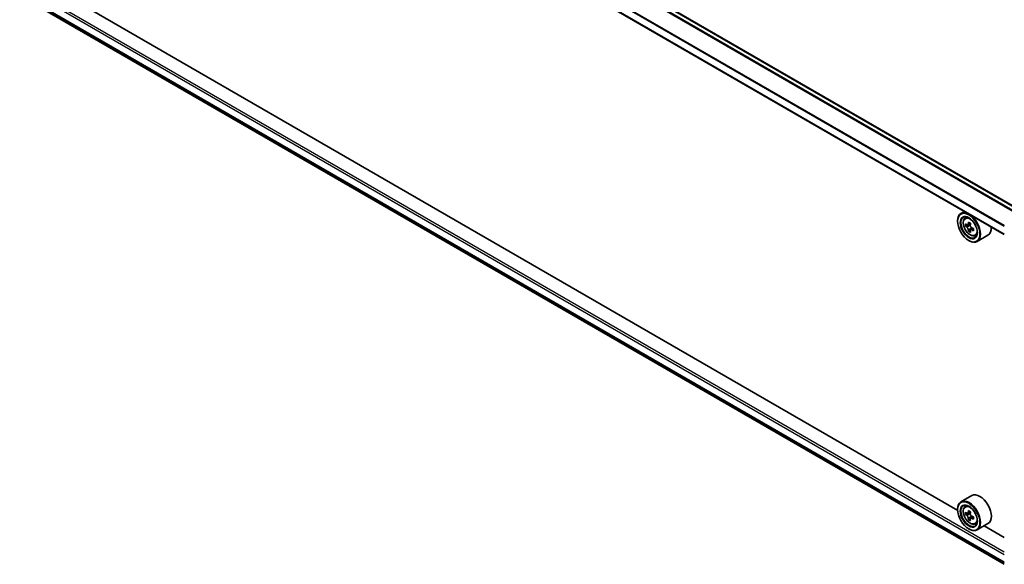
# Model space of a CAD drawing. Units: millimetres. Extents: x 36 to 8307, y 20 to 1425.
# Drawn here: x 320 to 430, y 397 to 457 of the extents above; entities that cross this region are included whole.
import ezdxf

# ---------------------------------------------------------------- set-up
doc = ezdxf.new("R2010")
doc.units = ezdxf.units.MM
doc.header["$LTSCALE"] = 2.5
doc.layers.add('Visible (ISO)', color=7, linetype='Continuous', lineweight=35)
doc.layers.add('Visible Narrow (ISO)', color=7, linetype='Continuous', lineweight=25)

msp = doc.modelspace()

# ---------------------------------------------------------------- linework, layer by layer
at = {"layer": 'Visible (ISO)'}
for p, q in [((431.095, 436.1823), (321.6038, 499.3971)), ((429.7076, 433.2485), (320.2518, 496.4428)), ((321.0877, 459.3138), (429.7076, 396.6021)), ((424.5221, 402.5718), (326.3517, 459.2504)), ((425.2736, 435.8084), (424.8917, 435.588)), ((424.5189, 434.7231), (424.5189, 434.764)), ((425.335, 435.0572), (425.5018, 435.2038)), ((425.5996, 434.3011), (425.3904, 434.1803)), ((425.9409, 434.484), (425.6421, 434.3114)), ((425.6979, 434.3437), (425.8492, 434.2563)), ((425.9313, 433.7271), (425.7218, 433.6062)), ((426.26, 433.9307), (425.9613, 433.7582)), ((426.0171, 433.9654), (426.017, 433.7904)), ((425.7564, 432.5798), (425.7917, 432.5594)), ((426.4538, 433.1195), (426.664, 433.1907)), ((427.8938, 433.1643), (426.6917, 432.4703)), ((426.0938, 404.2345), (424.8917, 403.5405)), ((425.335, 403.0098), (425.5018, 403.1563)), ((424.5189, 402.6756), (424.5189, 402.7165)), ((425.5963, 402.2546), (425.3899, 402.1354)), ((425.9433, 402.4379), (425.6433, 402.2647)), ((425.6998, 402.2973), (425.8487, 402.2106)), ((426.2576, 401.8819), (425.96, 401.71)), ((426.0158, 401.9192), (426.015, 401.7418)), ((425.9326, 401.6833), (425.7198, 401.5604)), ((426.4538, 401.072), (426.664, 401.1432)), ((427.8938, 401.1168), (426.6917, 400.4228)), ((429.7076, 399.5779), (427.468, 400.8709)), ((425.7564, 400.5323), (425.7917, 400.5119))]:
    msp.add_line(p, q, dxfattribs=at)
for centre, major_axis in [((425.7564, 434.0087), (-0.875, 1.5155)), ((425.7564, 434.0087), (0.675, -1.1691)), ((425.7564, 401.9612), (-0.875, 1.5155)), ((425.7564, 401.9612), (0.675, -1.1691))]:
    msp.add_ellipse(centre, major_axis=major_axis, ratio=0.57735027, dxfattribs=at)
for centre, major_axis, ratio, start_param, end_param in [((425.7917, 434.0291), (0.9, -1.5588), 0.57735027, 5.49778714, 10.21017612), ((425.7917, 434.0291), (0.65, -1.1258), 0.57735027, 2.37524496, 7.049533), ((427.921, 435.7689), (-1.7917, -3.1018), 0.57720592, 5.45427902, 5.54154519), ((428.3629, 435.386), (3.6329, -0.0008), 0.57749458, 3.75421641, 3.81851777), ((428.363, 435.6412), (-3.6329, 0.0008), 0.57749458, 0.61262375, 0.67692511), ((428.2525, 435.5774), (-1.8171, -3.1458), 0.57720592, 5.60651018, 5.67081154), ((428.2525, 435.5774), (-1.8171, -3.1458), 0.57720592, 5.32501267, 5.38931403), ((428.3628, 435.0034), (3.5821, -0.0008), 0.57749458, 3.88348276, 3.97074893), ((428.3631, 436.0238), (-3.5821, 0.0008), 0.57749458, 0.7418901, 0.82915628), ((425.8491, 434.0624), (0.1187, -0.2057), 0.57735027, 1.79442629, 2.3559445), ((428.4734, 435.4498), (1.8171, 3.1458), 0.57720592, 2.46491753, 2.52921889), ((428.4734, 435.4498), (1.8171, 3.1458), 0.57720592, 2.18342002, 2.24772138), ((425.8491, 434.0624), (0.1187, -0.2057), 0.57735027, 0.78514817, 1.3458951), ((428.3629, 435.386), (3.6329, -0.0008), 0.57749458, 4.03571392, 4.10001528), ((428.363, 435.6412), (-3.6329, 0.0008), 0.57749458, 0.89412127, 0.95842263), ((428.8049, 435.2583), (1.7917, 3.1018), 0.57720592, 2.31268637, 2.39995254), ((426.9938, 434.7231), (0.9, -1.5588), 0.57735027, 0, 0.84814375), ((426.9938, 402.6756), (0.9, -1.5588), 0.57735027, 0, 3.14159265), ((425.7917, 401.9816), (0.9, -1.5588), 0.57735027, 5.49778714, 10.21017612), ((425.7917, 401.9816), (0.65, -1.1258), 0.57735027, 2.37524496, 7.049533), ((427.921, 403.7237), (-1.804, -3.0947), 0.57456087, 5.45655237, 5.54381854), ((428.3624, 403.3388), (3.6329, -0.0152), 0.58012626, 3.75651292, 3.82081428), ((428.3635, 403.5934), (-3.6329, 0.0152), 0.58012626, 0.61492027, 0.67922163), ((428.2525, 403.5305), (-1.8295, -3.1386), 0.57456087, 5.32728602, 5.39158738), ((428.3651, 403.9752), (-3.5821, 0.015), 0.58012626, 0.74418662, 0.83145279), ((425.8478, 402.0171), (0.1187, -0.2057), 0.57735027, 1.7826456, 2.3513747), ((428.4734, 403.4017), (1.8295, 3.1386), 0.57456087, 2.18569336, 2.24999472), ((425.8478, 402.0171), (0.1187, -0.2057), 0.57735027, 0.78057837, 1.33443791), ((428.3635, 403.5934), (-3.6329, 0.0152), 0.58012626, 0.89641778, 0.96071914), ((428.8049, 403.2085), (1.804, 3.0947), 0.57456087, 2.31495971, 2.40222588), ((428.2525, 403.5305), (-1.8295, -3.1386), 0.57456087, 5.60878353, 5.67308489), ((428.3608, 402.957), (3.5821, -0.015), 0.58012626, 3.88577927, 3.97304544), ((428.4734, 403.4017), (1.8295, 3.1386), 0.57456087, 2.46719088, 2.53149223), ((428.3624, 403.3388), (3.6329, -0.0152), 0.58012626, 4.03801043, 4.10231179)]:
    msp.add_ellipse(centre, major_axis=major_axis, ratio=ratio, start_param=start_param, end_param=end_param, dxfattribs=at)
for points, knots in [([(425.335, 435.0572), (425.2814, 435.0101), (425.2386, 434.9499), (425.1732, 434.8048), (425.1531, 434.7179), (425.1392, 434.525), (425.1472, 434.418), (425.1907, 434.1985), (425.2264, 434.0861), (425.3212, 433.8673), (425.38, 433.7609), (425.5153, 433.5639), (425.5916, 433.4733), (425.7554, 433.3163), (425.8428, 433.25), (426.0218, 433.1497), (426.1134, 433.1157), (426.289, 433.0882), (426.3735, 433.093), (426.4517, 433.1188), (426.4528, 433.1192), (426.4538, 433.1195)], [0.90059143, 0.90059143, 0.90059143, 0.90059143, 1.17908764, 1.17908764, 1.49090648, 1.49090648, 1.82454142, 1.82454142, 2.15888297, 2.15888297, 2.49096539, 2.49096539, 2.82281996, 2.82281996, 3.1566508, 3.1566508, 3.49137493, 3.49137493, 3.80807176, 3.80807176, 3.81229753, 3.81229753, 3.81229753, 3.81229753]), ([(425.5308, 434.3276), (425.5496, 434.3141), (425.57, 434.3049), (425.6088, 434.2992), (425.6271, 434.3028), (425.657, 434.3201), (425.6706, 434.3348), (425.6903, 434.3742), (425.6965, 434.3989), (425.6988, 434.4245)], [0, 0, 0, 0, 0.0179369429, 0.0179369429, 0.0358738858, 0.0358738858, 0.0538108287, 0.0538108287, 0.0717477716, 0.0717477716, 0.0717477716, 0.0717477716]), ([(425.6987, 433.7816), (425.6964, 433.8045), (425.6902, 433.8317), (425.6705, 433.8879), (425.6569, 433.9168), (425.627, 433.9686), (425.6087, 433.9949), (425.57, 434.0401), (425.5495, 434.059), (425.5308, 434.0725)], [0, 0, 0, 0, 0.0179369429, 0.0179369429, 0.0358738858, 0.0358738858, 0.0538108287, 0.0538108287, 0.0717477716, 0.0717477716, 0.0717477716, 0.0717477716]), ([(426.0876, 433.7508), (426.0643, 433.7616), (426.0399, 433.7686), (425.9958, 433.7713), (425.9762, 433.7669), (425.9463, 433.7496), (425.9341, 433.7356), (425.9196, 433.6993), (425.9174, 433.6769), (425.9197, 433.6539)], [0, 0, 0, 0, 0.0179369429, 0.0179369429, 0.0358738858, 0.0358738858, 0.0538108287, 0.0538108287, 0.0717477716, 0.0717477716, 0.0717477716, 0.0717477716]), ([(425.9198, 434.2969), (425.9175, 434.2713), (425.9197, 434.2418), (425.9342, 434.1825), (425.9464, 434.1529), (425.9763, 434.1011), (425.9959, 434.0756), (426.0399, 434.0334), (426.0644, 434.0168), (426.0877, 434.006)], [0, 0, 0, 0, 0.0179369429, 0.0179369429, 0.0358738858, 0.0358738858, 0.0538108287, 0.0538108287, 0.0717477716, 0.0717477716, 0.0717477716, 0.0717477716]), ([(425.335, 403.0098), (425.2814, 402.9626), (425.2386, 402.9024), (425.1732, 402.7574), (425.1531, 402.6704), (425.1392, 402.4775), (425.1472, 402.3705), (425.1907, 402.1511), (425.2264, 402.0386), (425.3212, 401.8198), (425.38, 401.7134), (425.5153, 401.5164), (425.5916, 401.4258), (425.7554, 401.2688), (425.8428, 401.2025), (426.0218, 401.1022), (426.1134, 401.0682), (426.289, 401.0407), (426.3735, 401.0455), (426.4517, 401.0714), (426.4528, 401.0717), (426.4538, 401.072)], [0.90516123, 0.90516123, 0.90516123, 0.90516123, 1.18365745, 1.18365745, 1.49547628, 1.49547628, 1.82911122, 1.82911122, 2.16345277, 2.16345277, 2.49553519, 2.49553519, 2.82738976, 2.82738976, 3.1612206, 3.1612206, 3.49594473, 3.49594473, 3.81264156, 3.81264156, 3.81686733, 3.81686733, 3.81686733, 3.81686733]), ([(425.6974, 401.7354), (425.6952, 401.7583), (425.6892, 401.7855), (425.6696, 401.8416), (425.6561, 401.8706), (425.6263, 401.9224), (425.6081, 401.9487), (425.5695, 401.9941), (425.549, 402.0132), (425.5303, 402.0268)], [0, 0, 0, 0, 0.0179369429, 0.0179369429, 0.0358738858, 0.0358738858, 0.0538108287, 0.0538108287, 0.0717477716, 0.0717477716, 0.0717477716, 0.0717477716]), ([(425.5313, 402.2813), (425.5501, 402.2677), (425.5706, 402.2583), (425.6094, 402.2524), (425.6277, 402.2559), (425.6578, 402.2729), (425.6715, 402.2875), (425.6914, 402.3267), (425.6977, 402.3513), (425.7001, 402.3768)], [0, 0, 0, 0, 0.0179369429, 0.0179369429, 0.0358738858, 0.0358738858, 0.0538108287, 0.0538108287, 0.0717477716, 0.0717477716, 0.0717477716, 0.0717477716]), ([(425.9211, 402.248), (425.9187, 402.2225), (425.9208, 402.193), (425.935, 402.1339), (425.9472, 402.1041), (425.977, 402.0523), (425.9965, 402.0267), (426.0404, 401.9844), (426.0649, 401.9676), (426.0882, 401.9567)], [0, 0, 0, 0, 0.0179369429, 0.0179369429, 0.0358738858, 0.0358738858, 0.0538108287, 0.0538108287, 0.0717477716, 0.0717477716, 0.0717477716, 0.0717477716]), ([(426.0871, 401.7022), (426.0638, 401.7131), (426.0393, 401.7202), (425.9952, 401.7231), (425.9756, 401.7189), (425.9455, 401.7018), (425.9332, 401.688), (425.9185, 401.6518), (425.9162, 401.6295), (425.9184, 401.6066)], [0, 0, 0, 0, 0.0179369429, 0.0179369429, 0.0358738858, 0.0358738858, 0.0538108287, 0.0538108287, 0.0717477716, 0.0717477716, 0.0717477716, 0.0717477716])]:
    msp.add_open_spline(points, degree=3, knots=knots, dxfattribs=at)
at = {"layer": 'Visible Narrow (ISO)'}
for p, q in [((321.5288, 499.3897), (431.0511, 436.157)), ((321.0834, 499.1031), (430.5802, 435.8851)), ((430.66, 435.9311), (321.1377, 499.1638)), ((320.2207, 497.3801), (429.7076, 434.1678)), ((429.7128, 434.236), (320.2371, 497.4418)), ((429.7076, 433.2992), (320.2207, 496.5115)), ((429.7076, 397.9449), (320.3268, 461.096)), ((320.2207, 460.9123), (429.7076, 397.7)), ((429.7076, 396.8314), (320.2207, 460.0437)), ((320.2371, 460.0009), (429.7076, 396.798)), ((429.7076, 396.6026), (321.0834, 459.3168)), ((425.5308, 434.0725), (425.8492, 434.2563)), ((426.0171, 433.9654), (425.6987, 433.7816)), ((425.6988, 434.4245), (425.8836, 434.5312)), ((426.2725, 433.8576), (426.0876, 433.7508)), ((425.5303, 402.0268), (425.8487, 402.2106)), ((426.0158, 401.9192), (425.6974, 401.7354)), ((425.7001, 402.3768), (425.8841, 402.4831)), ((426.2728, 401.8094), (426.0871, 401.7022))]:
    msp.add_line(p, q, dxfattribs=at)
for centre in [(425.9027, 434.0932), (425.9027, 402.0457)]:
    msp.add_ellipse(centre, major_axis=(-0.5283, 0.915), ratio=0.57735027, dxfattribs=at)
for centre, major_axis, start_param, end_param in [((425.959, 434.1257), (-0.5631, 0.9753), 5.85940152, 6.39812858), ((425.959, 434.1257), (0.5631, -0.9753), 6.16824203, 6.70696909), ((425.959, 402.0782), (-0.5631, 0.9753), 5.85940152, 6.39812858), ((425.959, 402.0782), (0.5631, -0.9753), 6.16824203, 6.70696909)]:
    msp.add_ellipse(centre, major_axis=major_axis, ratio=0.57735027, start_param=start_param, end_param=end_param, dxfattribs=at)

doc.saveas('drawing.dxf')
